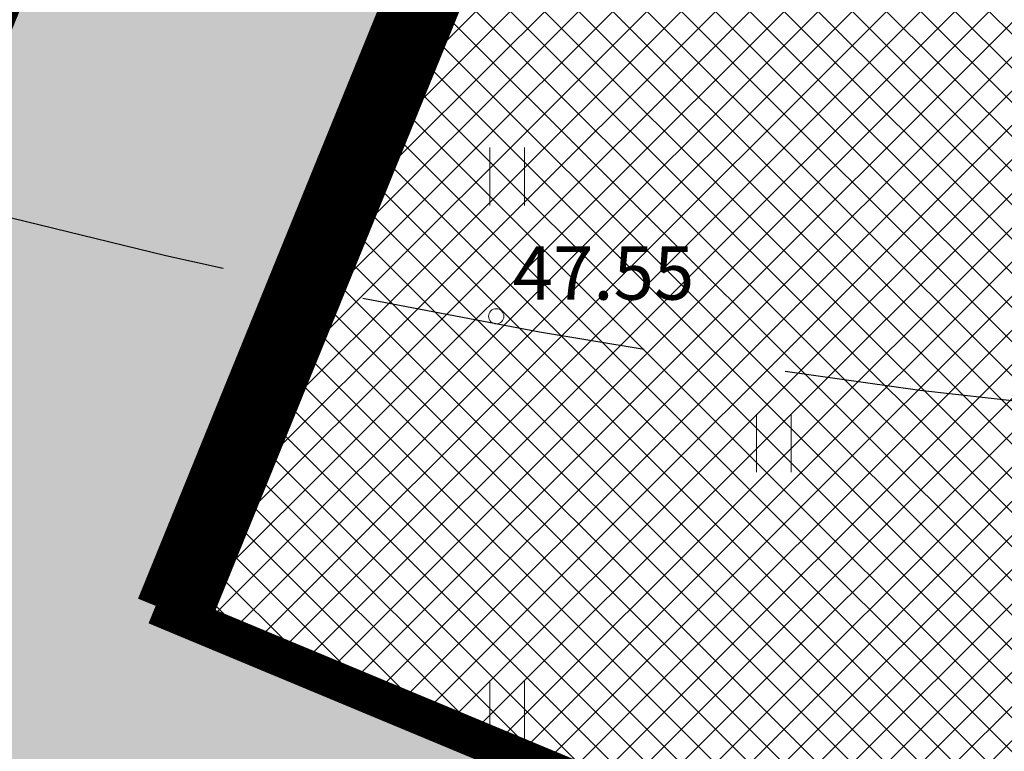
# Model space of a CAD drawing. Units: metres. Extents: x 660395 to 7170089, y 6474349 to 12949472.
# Drawn here: x 661389 to 661401, y 6474670 to 6474680 of the extents above; entities that cross this region are included whole.
import ezdxf
from ezdxf.enums import TextEntityAlignment as Align

# ---------------------------------------------------------------- set-up
doc = ezdxf.new("R2010")
doc.units = ezdxf.units.M
doc.header["$LTSCALE"] = 0.5
for name, pattern in [('CENTER', [50.8, 31.75, -6.35, 6.35, -6.35]), ('DASHED2', [0.375, 0.25, -0.125]), ('NOLVAKRIIPS', [0.02001, 0.01, -1e-05, 0.01])]:
    doc.linetypes.add(name, pattern=pattern)
for name, color, linetype, lineweight in [('HALJASTUS', 7, 'Continuous', 0), ('korgus-EH2000', 7, 'Continuous', 0), ('plan hoonestusala', 7, 'CENTER', 0), ('plan hüdrant', 175, 'Continuous', 0)]:
    doc.layers.add(name, color=color, linetype=linetype, lineweight=lineweight)
for name, color, linetype in [('ol krundi piir', 38, 'Continuous'), ('plan hoone', 30, 'Continuous'), ('plan kohustuslik ehitusjoon', 20, 'DASHED2')]:
    doc.layers.add(name, color=color, linetype=linetype)
doc.layers.add('plan haljastus', color=7, linetype='Continuous', lineweight=0, true_color=0xd6ffad)
doc.layers.add('plan kõnnitee', color=7, linetype='Continuous', lineweight=0, true_color=0x121212)
doc.styles.add('italic', font='italic.shx')

# ---------------------------------------------------------------- blocks, each defined once
blk = doc.blocks.new('HEIN')
at = {"color": 0, "linetype": 'Continuous'}
for p, q in [((-0.455, 0.761), (-0.455, -0.761)), ((0.455, 0.761), (0.455, -0.761))]:
    blk.add_line(p, q, dxfattribs=at)

msp = doc.modelspace()

# ---------------------------------------------------------------- hatches: boundary and pattern name
at = {"layer": 'plan haljastus', "linetype": 'ByBlock', "lineweight": 0}
h = msp.add_hatch(color=256, dxfattribs=at)
h.dxf.hatch_style = 1
h.paths.add_polyline_path([(661464.768, 6474755.301), (661421.938, 6474650.141), (661382.908, 6474666.411), (661393.016, 6474691.232), (661393.196, 6474691.346), (661393.4, 6474691.446), (661393.617, 6474691.522), (661393.804, 6474691.567), (661394.02, 6474691.596), (661394.22, 6474691.601), (661394.388, 6474691.59), (661394.595, 6474691.557), (661394.778, 6474691.509), (661394.943, 6474691.448), (661397.983, 6474690.183), (661390.541, 6474671.897), (661420.366, 6474659.468), (661425.013, 6474670.884), (661409.035, 6474677.542), (661411.835, 6474684.42), (661419.592, 6474681.192), (661441.482, 6474734.904), (661433.699, 6474738.143), (661436.552, 6474745.151), (661452.536, 6474738.507), (661457.135, 6474749.807), (661427.291, 6474762.192), (661419.851, 6474743.905), (661416.782, 6474745.182), (661416.553, 6474745.295), (661416.371, 6474745.413), (661416.195, 6474745.558), (661416.035, 6474745.723), (661415.887, 6474745.918), (661415.781, 6474746.095), (661415.671, 6474746.343), (661415.6, 6474746.586), (661415.567, 6474746.768), (661415.55, 6474747.028), (661415.562, 6474747.244), (661415.603, 6474747.485), (661415.649, 6474747.65), (661415.723, 6474747.845), (661415.848, 6474748.15), (661425.406, 6474771.632)])
at = {"layer": 'plan hoone', "lineweight": 20}
h = msp.add_hatch(dxfattribs=at)
h.set_pattern_fill('ANSI37', color=256, scale=0.1)
h.set_pattern_definition([(45, (0, 0), (-0.224506403027, 0.224506403027), []), (135, (0, 0), (-0.224506403027, -0.224506403027), [])])
h.paths.add_polyline_path([(661390.543, 6474671.896), (661420.366, 6474659.468), (661425.013, 6474670.884), (661409.035, 6474677.542), (661411.835, 6474684.42), (661411.429, 6474684.589), (661397.985, 6474690.182)])
at = {"layer": 'plan kõnnitee'}
h = msp.add_hatch(dxfattribs=at)
h.set_pattern_fill('AR-HBONE', color=256, scale=0.005)
h.set_pattern_definition([(45, (-308.2859, -103.9447), (0, 0.718420489686), [1.524, -0.508]), (135, (-307.9267, -103.5855), (7e-17, 0.718420489686), [1.524, -0.508])])
edge = h.paths.add_edge_path()
edge.add_line((661413.578, 6474777.619), (661411.731, 6474778.386))
edge.add_line((661411.731, 6474778.386), (661368.34, 6474671.666))
edge.add_arc((661441.222, 6474837.743), 181.365, 246.3062, 246.93275)
edge.add_line((661370.161, 6474670.879), (661413.578, 6474777.619))
h = msp.add_hatch(dxfattribs=at)
h.set_pattern_fill('AR-HBONE', color=256, scale=0.005)
h.set_pattern_definition([(45, (-205.40127, 64.29144), (0, 0.718420489686), [1.524, -0.508]), (135, (-205.04206, 64.65065), (7e-17, 0.718420489686), [1.524, -0.508])])
edge = h.paths.add_edge_path()
edge.add_line((661402.858, 6474716.236), (661382.345, 6474665.846))
edge.add_line((661382.345, 6474665.846), (661379.568, 6474666.979))
edge.add_line((661379.568, 6474666.979), (661399.437, 6474715.79))
edge.add_arc((661401.652, 6474711.955), 4.429, 79.6307, 120.0113, ccw=False)
edge.add_arc((661402.096, 6474713.224), 3.107, 75.8063, 83.473, ccw=False)

# ---------------------------------------------------------------- linework, layer by layer
at = {"layer": 'korgus-EH2000', "linetype": 'Continuous'}
msp.add_circle((661394.782, 6474675.793), 0.1, dxfattribs=at)
at = {"layer": 'ol krundi piir', "linetype": 'Continuous', "lineweight": 0, "const_width": 0.3, "flags": 128}
msp.add_lwpolyline([(661312.25, 6474492.91), (661333.51, 6474545.12), (661355.1, 6474598.14), (661376.72, 6474651.21), (661415.14, 6474634.17), (661457.01, 6474617.38), (661471.86, 6474611.42), (661508.58, 6474596.68), (661510.1, 6474596.06), (661515.69, 6474611.49), (661477.6, 6474627.17), (661460.76, 6474633.99), (661421.94, 6474650.14), (661382.91, 6474666.41), (661425.71, 6474771.51), (661464.77, 6474755.3), (661501.72, 6474739.98), (661504.32, 6474747.55), (661428.71, 6474778.93), (661413.92, 6474785.07), (661371.98, 6474802.48), (661326.72, 6474821.27), (661327.87, 6474824.03), (661312.93, 6474830.24)], dxfattribs=at)
msp.add_lwpolyline([(661425.71, 6474771.51), (661382.91, 6474666.41), (661421.94, 6474650.14), (661464.77, 6474755.3)], close=True, dxfattribs=at)
at = {"layer": 'plan haljastus', "linetype": 'ByBlock', "lineweight": 0, "flags": 128}
msp.add_lwpolyline([(661464.768, 6474755.301), (661421.938, 6474650.141), (661382.908, 6474666.411), (661393.016, 6474691.232), (661393.196, 6474691.346), (661393.4, 6474691.446), (661393.617, 6474691.522), (661393.804, 6474691.567), (661394.02, 6474691.596), (661394.22, 6474691.601), (661394.388, 6474691.59), (661394.595, 6474691.557), (661394.778, 6474691.509), (661394.943, 6474691.448), (661397.983, 6474690.183), (661390.541, 6474671.897), (661420.366, 6474659.468), (661425.013, 6474670.884), (661409.035, 6474677.542), (661411.835, 6474684.42), (661419.592, 6474681.192), (661441.482, 6474734.904), (661433.699, 6474738.143)], dxfattribs=at)
at = {"layer": 'plan hoone', "lineweight": 20, "flags": 128}
msp.add_lwpolyline([(661390.543, 6474671.896), (661420.366, 6474659.468), (661425.013, 6474670.884), (661409.035, 6474677.542), (661411.835, 6474684.42), (661411.429, 6474684.589), (661397.985, 6474690.182), (661390.543, 6474671.896)], dxfattribs=at)
at = {"layer": 'plan hoonestusala', "linetype": 'CENTER', "ltscale": 0.2, "const_width": 0.5}
msp.add_lwpolyline([(661427.292, 6474762.192), (661390.543, 6474671.896), (661420.366, 6474659.468), (661457.135, 6474749.807)], close=True, dxfattribs=at)
at = {"layer": 'plan hüdrant', "linetype": 'DASHED2', "lineweight": 30, "ltscale": 30}
for centre in [(661413.14, 6474774.513), (661365.491, 6474655.352)]:
    msp.add_circle(centre, 100.5, dxfattribs=at)
at = {"layer": 'plan kohustuslik ehitusjoon', "color": 20, "linetype": 'DASHED2', "ltscale": 5, "const_width": 1, "flags": 128}
msp.add_lwpolyline([(661390.543, 6474671.896), (661427.292, 6474762.192)], dxfattribs=at)

# ---------------------------------------------------------------- block references
at = {"layer": 'HALJASTUS', "linetype": 'NOLVAKRIIPS', "xscale": 0.5, "yscale": 0.5, "zscale": 0.5}
for p in [(661394.925, 6474677.628), (661391.379, 6474674.217), (661398.425, 6474674.128), (661394.925, 6474670.628)]:
    msp.add_blockref('HEIN', p, dxfattribs=at)

# ---------------------------------------------------------------- texts
at = {"layer": 'korgus-EH2000', "linetype": 'Continuous', "style": 'italic'}
msp.add_text(' 47.55 ', height=0.7, dxfattribs=at).set_placement((661394.782, 6474675.793), align=Align.BOTTOM_LEFT)

doc.saveas('drawing.dxf')
